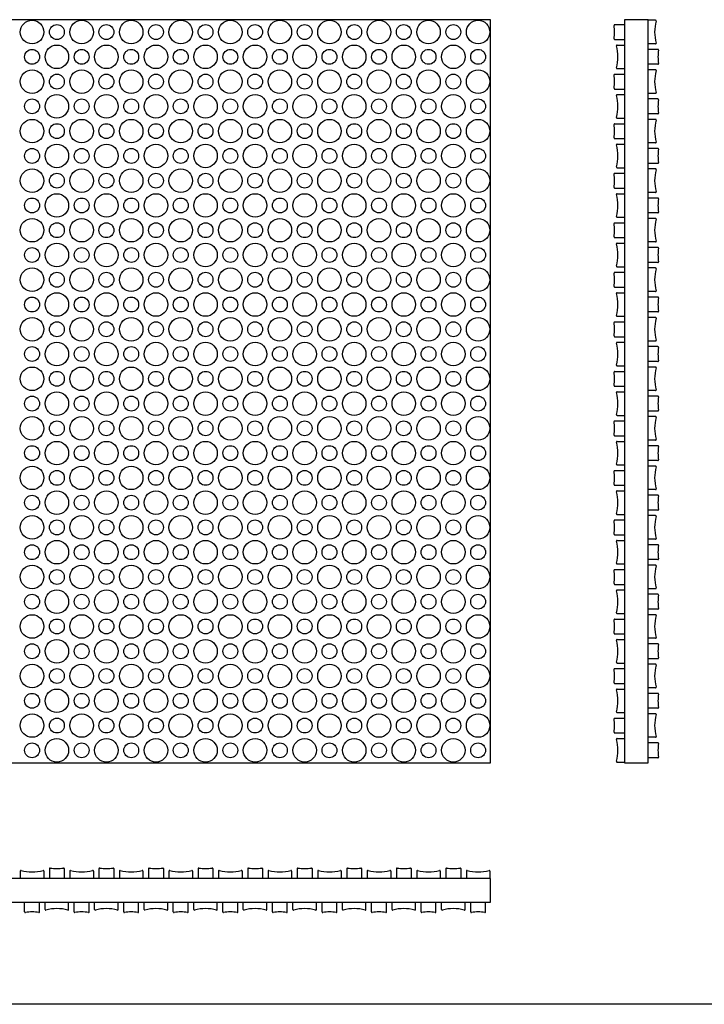
# Model space of a CAD drawing. Extents: x -12458 to -10981, y -31755 to -30935.
# Drawn here: x -11755 to -11479, y -31755 to -31357 of the extents above; entities that cross this region are included whole.
import ezdxf

# ---------------------------------------------------------------- set-up
doc = ezdxf.new("R2010")
doc.units = 0
doc.header["$MEASUREMENT"] = 0
doc.layers.add('緑', color=3, linetype='CONTINUOUS')

msp = doc.modelspace()

# ---------------------------------------------------------------- linework, layer by layer
at = {"layer": '緑'}
for p, q in [((-11565.14, -31357.03), (-12005.14, -31357.03)), ((-11565.14, -31657.03), (-11565.14, -31357.03)), ((-11498.55, -31357.28), (-11501.55, -31357.28)), ((-11515.05, -31359.03), (-11511.05, -31359.03)), ((-11515.05, -31365.03), (-11511.05, -31365.03)), ((-11514.05, -31367.28), (-11511.05, -31367.28)), ((-11498.55, -31366.78), (-11501.55, -31366.78)), ((-11497.55, -31369.03), (-11501.55, -31369.03)), ((-11514.05, -31376.78), (-11511.05, -31376.78)), ((-11497.55, -31375.03), (-11501.55, -31375.03)), ((-11498.55, -31377.28), (-11501.55, -31377.28)), ((-11515.05, -31379.03), (-11511.05, -31379.03)), ((-11515.05, -31385.03), (-11511.05, -31385.03)), ((-11514.05, -31387.28), (-11511.05, -31387.28)), ((-11498.55, -31386.78), (-11501.55, -31386.78)), ((-11497.55, -31389.03), (-11501.55, -31389.03)), ((-11514.05, -31396.78), (-11511.05, -31396.78)), ((-11497.55, -31395.03), (-11501.55, -31395.03)), ((-11498.55, -31397.28), (-11501.55, -31397.28)), ((-11515.05, -31399.03), (-11511.05, -31399.03)), ((-11515.05, -31405.03), (-11511.05, -31405.03)), ((-11514.05, -31407.28), (-11511.05, -31407.28)), ((-11498.55, -31406.78), (-11501.55, -31406.78)), ((-11497.55, -31409.03), (-11501.55, -31409.03)), ((-11514.05, -31416.78), (-11511.05, -31416.78)), ((-11497.55, -31415.03), (-11501.55, -31415.03)), ((-11498.55, -31417.28), (-11501.55, -31417.28)), ((-11515.05, -31419.03), (-11511.05, -31419.03)), ((-11515.05, -31425.03), (-11511.05, -31425.03)), ((-11514.05, -31427.28), (-11511.05, -31427.28)), ((-11498.55, -31426.78), (-11501.55, -31426.78)), ((-11497.55, -31429.03), (-11501.55, -31429.03)), ((-11514.05, -31436.78), (-11511.05, -31436.78)), ((-11497.55, -31435.03), (-11501.55, -31435.03)), ((-11498.55, -31437.28), (-11501.55, -31437.28)), ((-11515.05, -31439.03), (-11511.05, -31439.03)), ((-11515.05, -31445.03), (-11511.05, -31445.03)), ((-11514.05, -31447.28), (-11511.05, -31447.28)), ((-11498.55, -31446.78), (-11501.55, -31446.78)), ((-11497.55, -31449.03), (-11501.55, -31449.03)), ((-11514.05, -31456.78), (-11511.05, -31456.78)), ((-11497.55, -31455.03), (-11501.55, -31455.03)), ((-11498.55, -31457.28), (-11501.55, -31457.28)), ((-11515.05, -31459.03), (-11511.05, -31459.03)), ((-11515.05, -31465.03), (-11511.05, -31465.03)), ((-11514.05, -31467.28), (-11511.05, -31467.28)), ((-11498.55, -31466.78), (-11501.55, -31466.78)), ((-11497.55, -31469.03), (-11501.55, -31469.03)), ((-11514.05, -31476.78), (-11511.05, -31476.78)), ((-11497.55, -31475.03), (-11501.55, -31475.03)), ((-11498.55, -31477.28), (-11501.55, -31477.28)), ((-11515.05, -31479.03), (-11511.05, -31479.03)), ((-11515.05, -31485.03), (-11511.05, -31485.03)), ((-11514.05, -31487.28), (-11511.05, -31487.28)), ((-11498.55, -31486.78), (-11501.55, -31486.78)), ((-11497.55, -31489.03), (-11501.55, -31489.03)), ((-11514.05, -31496.78), (-11511.05, -31496.78)), ((-11497.55, -31495.03), (-11501.55, -31495.03)), ((-11498.55, -31497.28), (-11501.55, -31497.28)), ((-11515.05, -31499.03), (-11511.05, -31499.03)), ((-11515.05, -31505.03), (-11511.05, -31505.03)), ((-11514.05, -31507.28), (-11511.05, -31507.28)), ((-11498.55, -31506.78), (-11501.55, -31506.78)), ((-11497.55, -31509.03), (-11501.55, -31509.03)), ((-11514.05, -31516.78), (-11511.05, -31516.78)), ((-11497.55, -31515.03), (-11501.55, -31515.03)), ((-11498.55, -31517.28), (-11501.55, -31517.28)), ((-11515.05, -31519.03), (-11511.05, -31519.03)), ((-11515.05, -31525.03), (-11511.05, -31525.03)), ((-11514.05, -31527.28), (-11511.05, -31527.28)), ((-11498.55, -31526.78), (-11501.55, -31526.78)), ((-11497.55, -31529.03), (-11501.55, -31529.03)), ((-11514.05, -31536.78), (-11511.05, -31536.78)), ((-11497.55, -31535.03), (-11501.55, -31535.03)), ((-11498.55, -31537.28), (-11501.55, -31537.28)), ((-11515.05, -31539.03), (-11511.05, -31539.03)), ((-11515.05, -31545.03), (-11511.05, -31545.03)), ((-11514.05, -31547.28), (-11511.05, -31547.28)), ((-11498.55, -31546.78), (-11501.55, -31546.78)), ((-11497.55, -31549.03), (-11501.55, -31549.03)), ((-11514.05, -31556.78), (-11511.05, -31556.78)), ((-11497.55, -31555.03), (-11501.55, -31555.03)), ((-11498.55, -31557.28), (-11501.55, -31557.28)), ((-11515.05, -31559.03), (-11511.05, -31559.03)), ((-11515.05, -31565.03), (-11511.05, -31565.03)), ((-11514.05, -31567.28), (-11511.05, -31567.28)), ((-11498.55, -31566.78), (-11501.55, -31566.78)), ((-11497.55, -31569.03), (-11501.55, -31569.03)), ((-11514.05, -31576.78), (-11511.05, -31576.78)), ((-11497.55, -31575.03), (-11501.55, -31575.03)), ((-11515.05, -31579.03), (-11511.05, -31579.03)), ((-11498.55, -31577.28), (-11501.55, -31577.28)), ((-11515.05, -31585.03), (-11511.05, -31585.03)), ((-11514.05, -31587.28), (-11511.05, -31587.28)), ((-11498.55, -31586.78), (-11501.55, -31586.78)), ((-11497.55, -31589.03), (-11501.55, -31589.03)), ((-11514.05, -31596.78), (-11511.05, -31596.78)), ((-11497.55, -31595.03), (-11501.55, -31595.03)), ((-11515.05, -31599.03), (-11511.05, -31599.03)), ((-11498.55, -31597.28), (-11501.55, -31597.28)), ((-11515.05, -31605.03), (-11511.05, -31605.03)), ((-11514.05, -31607.28), (-11511.05, -31607.28)), ((-11498.55, -31606.78), (-11501.55, -31606.78)), ((-11497.55, -31609.03), (-11501.55, -31609.03)), ((-11514.05, -31616.78), (-11511.05, -31616.78)), ((-11497.55, -31615.03), (-11501.55, -31615.03)), ((-11515.05, -31619.03), (-11511.05, -31619.03)), ((-11498.55, -31617.28), (-11501.55, -31617.28)), ((-11515.05, -31625.03), (-11511.05, -31625.03)), ((-11514.05, -31627.28), (-11511.05, -31627.28)), ((-11498.55, -31626.78), (-11501.55, -31626.78)), ((-11497.55, -31629.03), (-11501.55, -31629.03)), ((-11514.05, -31636.78), (-11511.05, -31636.78)), ((-11497.55, -31635.03), (-11501.55, -31635.03)), ((-11515.05, -31639.03), (-11511.05, -31639.03)), ((-11498.55, -31637.28), (-11501.55, -31637.28)), ((-11515.05, -31645.03), (-11511.05, -31645.03)), ((-11514.05, -31647.28), (-11511.05, -31647.28)), ((-11498.55, -31646.78), (-11501.55, -31646.78)), ((-11497.55, -31649.03), (-11501.55, -31649.03)), ((-11497.55, -31655.03), (-11501.55, -31655.03)), ((-12005.14, -31657.03), (-11565.14, -31657.03)), ((-11514.05, -31656.78), (-11511.05, -31656.78)), ((-11743.14, -31699.8), (-11743.14, -31703.8)), ((-11737.14, -31699.8), (-11737.14, -31703.8)), ((-11723.14, -31699.8), (-11723.14, -31703.8)), ((-11717.14, -31699.8), (-11717.14, -31703.8)), ((-11703.14, -31699.8), (-11703.14, -31703.8)), ((-11697.14, -31699.8), (-11697.14, -31703.8)), ((-11683.14, -31699.8), (-11683.14, -31703.8)), ((-11677.14, -31699.8), (-11677.14, -31703.8)), ((-11663.14, -31699.8), (-11663.14, -31703.8)), ((-11657.14, -31699.8), (-11657.14, -31703.8)), ((-11643.14, -31699.8), (-11643.14, -31703.8)), ((-11637.14, -31699.8), (-11637.14, -31703.8)), ((-11623.14, -31699.8), (-11623.14, -31703.8)), ((-11617.14, -31699.8), (-11617.14, -31703.8)), ((-11603.14, -31699.8), (-11603.14, -31703.8)), ((-11597.14, -31699.8), (-11597.14, -31703.8)), ((-11583.14, -31699.8), (-11583.14, -31703.8)), ((-11577.14, -31699.8), (-11577.14, -31703.8)), ((-11754.89, -31700.8), (-11754.89, -31703.8)), ((-11745.39, -31700.8), (-11745.39, -31703.8)), ((-11734.89, -31700.8), (-11734.89, -31703.8)), ((-11725.39, -31700.8), (-11725.39, -31703.8)), ((-11714.89, -31700.8), (-11714.89, -31703.8)), ((-11705.39, -31700.8), (-11705.39, -31703.8)), ((-11694.89, -31700.8), (-11694.89, -31703.8)), ((-11685.39, -31700.8), (-11685.39, -31703.8)), ((-11674.89, -31700.8), (-11674.89, -31703.8)), ((-11665.39, -31700.8), (-11665.39, -31703.8)), ((-11654.89, -31700.8), (-11654.89, -31703.8)), ((-11645.39, -31700.8), (-11645.39, -31703.8)), ((-11634.89, -31700.8), (-11634.89, -31703.8)), ((-11625.39, -31700.8), (-11625.39, -31703.8)), ((-11614.89, -31700.8), (-11614.89, -31703.8)), ((-11605.39, -31700.8), (-11605.39, -31703.8)), ((-11594.89, -31700.8), (-11594.89, -31703.8)), ((-11585.39, -31700.8), (-11585.39, -31703.8)), ((-11574.89, -31700.8), (-11574.89, -31703.8)), ((-11565.39, -31700.8), (-11565.39, -31703.8)), ((-11753.14, -31717.29), (-11753.14, -31713.29)), ((-11747.14, -31717.29), (-11747.14, -31713.29)), ((-11744.89, -31716.29), (-11744.89, -31713.29)), ((-11735.39, -31716.29), (-11735.39, -31713.29)), ((-11733.14, -31717.29), (-11733.14, -31713.29)), ((-11727.14, -31717.29), (-11727.14, -31713.29)), ((-11724.89, -31716.29), (-11724.89, -31713.29)), ((-11715.39, -31716.29), (-11715.39, -31713.29)), ((-11713.14, -31717.29), (-11713.14, -31713.29)), ((-11707.14, -31717.29), (-11707.14, -31713.29)), ((-11704.89, -31716.29), (-11704.89, -31713.29)), ((-11695.39, -31716.29), (-11695.39, -31713.29)), ((-11693.14, -31717.29), (-11693.14, -31713.29)), ((-11687.14, -31717.29), (-11687.14, -31713.29)), ((-11684.89, -31716.29), (-11684.89, -31713.29)), ((-11675.39, -31716.29), (-11675.39, -31713.29)), ((-11673.14, -31717.29), (-11673.14, -31713.29)), ((-11667.14, -31717.29), (-11667.14, -31713.29)), ((-11664.89, -31716.29), (-11664.89, -31713.29)), ((-11655.39, -31716.29), (-11655.39, -31713.29)), ((-11653.14, -31717.29), (-11653.14, -31713.29)), ((-11647.14, -31717.29), (-11647.14, -31713.29)), ((-11644.89, -31716.29), (-11644.89, -31713.29)), ((-11635.39, -31716.29), (-11635.39, -31713.29)), ((-11633.14, -31717.29), (-11633.14, -31713.29)), ((-11627.14, -31717.29), (-11627.14, -31713.29)), ((-11624.89, -31716.29), (-11624.89, -31713.29)), ((-11615.39, -31716.29), (-11615.39, -31713.29)), ((-11613.14, -31717.29), (-11613.14, -31713.29)), ((-11607.14, -31717.29), (-11607.14, -31713.29)), ((-11604.89, -31716.29), (-11604.89, -31713.29)), ((-11595.39, -31716.29), (-11595.39, -31713.29)), ((-11593.14, -31717.29), (-11593.14, -31713.29)), ((-11587.14, -31717.29), (-11587.14, -31713.29)), ((-11584.89, -31716.29), (-11584.89, -31713.29)), ((-11575.39, -31716.29), (-11575.39, -31713.29)), ((-11573.14, -31717.29), (-11573.14, -31713.29)), ((-11567.14, -31717.29), (-11567.14, -31713.29)), ((-11472.71, -31754.58), (-12457.81, -31754.58))]:
    msp.add_line(p, q, dxfattribs=at)
at = {"layer": '緑', "flags": 128}
for points in [[(-11511.05, -31357.03), (-11511.05, -31657.03), (-11501.55, -31657.03), (-11501.55, -31357.03), (-11511.05, -31357.03)], [(-11565.14, -31703.8), (-12005.14, -31703.8), (-12005.14, -31713.29), (-11565.14, -31713.29), (-11565.14, -31703.8)]]:
    msp.add_lwpolyline(points, dxfattribs=at)
at = {"layer": '緑'}
for centre, radius in [((-11750.14, -31362.03), 4.75), ((-11730.14, -31362.03), 4.75), ((-11710.14, -31362.03), 4.75), ((-11690.14, -31362.03), 4.75), ((-11670.14, -31362.03), 4.75), ((-11650.14, -31362.03), 4.75), ((-11630.14, -31362.03), 4.75), ((-11610.14, -31362.03), 4.75), ((-11590.14, -31362.03), 4.75), ((-11570.14, -31362.03), 4.75), ((-11740.14, -31362.03), 3), ((-11720.14, -31362.03), 3), ((-11700.14, -31362.03), 3), ((-11680.14, -31362.03), 3), ((-11660.14, -31362.03), 3), ((-11640.14, -31362.03), 3), ((-11620.14, -31362.03), 3), ((-11600.14, -31362.03), 3), ((-11580.14, -31362.03), 3), ((-11750.14, -31372.03), 3), ((-11740.14, -31372.03), 4.75), ((-11730.14, -31372.03), 3), ((-11720.14, -31372.03), 4.75), ((-11710.14, -31372.03), 3), ((-11700.14, -31372.03), 4.75), ((-11690.14, -31372.03), 3), ((-11680.14, -31372.03), 4.75), ((-11670.14, -31372.03), 3), ((-11660.14, -31372.03), 4.75), ((-11650.14, -31372.03), 3), ((-11640.14, -31372.03), 4.75), ((-11630.14, -31372.03), 3), ((-11620.14, -31372.03), 4.75), ((-11610.14, -31372.03), 3), ((-11600.14, -31372.03), 4.75), ((-11590.14, -31372.03), 3), ((-11580.14, -31372.03), 4.75), ((-11570.14, -31372.03), 3), ((-11750.14, -31382.03), 4.75), ((-11730.14, -31382.03), 4.75), ((-11710.14, -31382.03), 4.75), ((-11690.14, -31382.03), 4.75), ((-11670.14, -31382.03), 4.75), ((-11650.14, -31382.03), 4.75), ((-11630.14, -31382.03), 4.75), ((-11610.14, -31382.03), 4.75), ((-11590.14, -31382.03), 4.75), ((-11570.14, -31382.03), 4.75), ((-11740.14, -31382.03), 3), ((-11720.14, -31382.03), 3), ((-11700.14, -31382.03), 3), ((-11680.14, -31382.03), 3), ((-11660.14, -31382.03), 3), ((-11640.14, -31382.03), 3), ((-11620.14, -31382.03), 3), ((-11600.14, -31382.03), 3), ((-11580.14, -31382.03), 3), ((-11750.14, -31392.03), 3), ((-11740.14, -31392.03), 4.75), ((-11730.14, -31392.03), 3), ((-11720.14, -31392.03), 4.75), ((-11710.14, -31392.03), 3), ((-11700.14, -31392.03), 4.75), ((-11690.14, -31392.03), 3), ((-11680.14, -31392.03), 4.75), ((-11670.14, -31392.03), 3), ((-11660.14, -31392.03), 4.75), ((-11650.14, -31392.03), 3), ((-11640.14, -31392.03), 4.75), ((-11630.14, -31392.03), 3), ((-11620.14, -31392.03), 4.75), ((-11610.14, -31392.03), 3), ((-11600.14, -31392.03), 4.75), ((-11590.14, -31392.03), 3), ((-11580.14, -31392.03), 4.75), ((-11570.14, -31392.03), 3), ((-11750.14, -31402.03), 4.75), ((-11730.14, -31402.03), 4.75), ((-11710.14, -31402.03), 4.75), ((-11690.14, -31402.03), 4.75), ((-11670.14, -31402.03), 4.75), ((-11650.14, -31402.03), 4.75), ((-11630.14, -31402.03), 4.75), ((-11610.14, -31402.03), 4.75), ((-11590.14, -31402.03), 4.75), ((-11570.14, -31402.03), 4.75), ((-11740.14, -31402.03), 3), ((-11720.14, -31402.03), 3), ((-11700.14, -31402.03), 3), ((-11680.14, -31402.03), 3), ((-11660.14, -31402.03), 3), ((-11640.14, -31402.03), 3), ((-11620.14, -31402.03), 3), ((-11600.14, -31402.03), 3), ((-11580.14, -31402.03), 3), ((-11750.14, -31412.03), 3), ((-11740.14, -31412.03), 4.75), ((-11730.14, -31412.03), 3), ((-11720.14, -31412.03), 4.75), ((-11710.14, -31412.03), 3), ((-11700.14, -31412.03), 4.75), ((-11690.14, -31412.03), 3), ((-11680.14, -31412.03), 4.75), ((-11670.14, -31412.03), 3), ((-11660.14, -31412.03), 4.75), ((-11650.14, -31412.03), 3), ((-11640.14, -31412.03), 4.75), ((-11630.14, -31412.03), 3), ((-11620.14, -31412.03), 4.75), ((-11610.14, -31412.03), 3), ((-11600.14, -31412.03), 4.75), ((-11590.14, -31412.03), 3), ((-11580.14, -31412.03), 4.75), ((-11570.14, -31412.03), 3), ((-11750.14, -31422.03), 4.75), ((-11730.14, -31422.03), 4.75), ((-11710.14, -31422.03), 4.75), ((-11690.14, -31422.03), 4.75), ((-11670.14, -31422.03), 4.75), ((-11650.14, -31422.03), 4.75), ((-11630.14, -31422.03), 4.75), ((-11610.14, -31422.03), 4.75), ((-11590.14, -31422.03), 4.75), ((-11570.14, -31422.03), 4.75), ((-11740.14, -31422.03), 3), ((-11720.14, -31422.03), 3), ((-11700.14, -31422.03), 3), ((-11680.14, -31422.03), 3), ((-11660.14, -31422.03), 3), ((-11640.14, -31422.03), 3), ((-11620.14, -31422.03), 3), ((-11600.14, -31422.03), 3), ((-11580.14, -31422.03), 3), ((-11750.14, -31432.03), 3), ((-11740.14, -31432.03), 4.75), ((-11730.14, -31432.03), 3), ((-11720.14, -31432.03), 4.75), ((-11710.14, -31432.03), 3), ((-11700.14, -31432.03), 4.75), ((-11690.14, -31432.03), 3), ((-11680.14, -31432.03), 4.75), ((-11670.14, -31432.03), 3), ((-11660.14, -31432.03), 4.75), ((-11650.14, -31432.03), 3), ((-11640.14, -31432.03), 4.75), ((-11630.14, -31432.03), 3), ((-11620.14, -31432.03), 4.75), ((-11610.14, -31432.03), 3), ((-11600.14, -31432.03), 4.75), ((-11590.14, -31432.03), 3), ((-11580.14, -31432.03), 4.75), ((-11570.14, -31432.03), 3), ((-11750.14, -31442.03), 4.75), ((-11730.14, -31442.03), 4.75), ((-11710.14, -31442.03), 4.75), ((-11690.14, -31442.03), 4.75), ((-11670.14, -31442.03), 4.75), ((-11650.14, -31442.03), 4.75), ((-11630.14, -31442.03), 4.75), ((-11610.14, -31442.03), 4.75), ((-11590.14, -31442.03), 4.75), ((-11570.14, -31442.03), 4.75), ((-11740.14, -31442.03), 3), ((-11720.14, -31442.03), 3), ((-11700.14, -31442.03), 3), ((-11680.14, -31442.03), 3), ((-11660.14, -31442.03), 3), ((-11640.14, -31442.03), 3), ((-11620.14, -31442.03), 3), ((-11600.14, -31442.03), 3), ((-11580.14, -31442.03), 3), ((-11750.14, -31452.03), 3), ((-11740.14, -31452.03), 4.75), ((-11730.14, -31452.03), 3), ((-11720.14, -31452.03), 4.75), ((-11710.14, -31452.03), 3), ((-11700.14, -31452.03), 4.75), ((-11690.14, -31452.03), 3), ((-11680.14, -31452.03), 4.75), ((-11670.14, -31452.03), 3), ((-11660.14, -31452.03), 4.75), ((-11650.14, -31452.03), 3), ((-11640.14, -31452.03), 4.75), ((-11630.14, -31452.03), 3), ((-11620.14, -31452.03), 4.75), ((-11610.14, -31452.03), 3), ((-11600.14, -31452.03), 4.75), ((-11590.14, -31452.03), 3), ((-11580.14, -31452.03), 4.75), ((-11570.14, -31452.03), 3), ((-11750.14, -31462.03), 4.75), ((-11730.14, -31462.03), 4.75), ((-11710.14, -31462.03), 4.75), ((-11690.14, -31462.03), 4.75), ((-11670.14, -31462.03), 4.75), ((-11650.14, -31462.03), 4.75), ((-11630.14, -31462.03), 4.75), ((-11610.14, -31462.03), 4.75), ((-11590.14, -31462.03), 4.75), ((-11570.14, -31462.03), 4.75), ((-11740.14, -31462.03), 3), ((-11720.14, -31462.03), 3), ((-11700.14, -31462.03), 3), ((-11680.14, -31462.03), 3), ((-11660.14, -31462.03), 3), ((-11640.14, -31462.03), 3), ((-11620.14, -31462.03), 3), ((-11600.14, -31462.03), 3), ((-11580.14, -31462.03), 3), ((-11750.14, -31472.03), 3), ((-11740.14, -31472.03), 4.75), ((-11730.14, -31472.03), 3), ((-11720.14, -31472.03), 4.75), ((-11710.14, -31472.03), 3), ((-11700.14, -31472.03), 4.75), ((-11690.14, -31472.03), 3), ((-11680.14, -31472.03), 4.75), ((-11670.14, -31472.03), 3), ((-11660.14, -31472.03), 4.75), ((-11650.14, -31472.03), 3), ((-11640.14, -31472.03), 4.75), ((-11630.14, -31472.03), 3), ((-11620.14, -31472.03), 4.75), ((-11610.14, -31472.03), 3), ((-11600.14, -31472.03), 4.75), ((-11590.14, -31472.03), 3), ((-11580.14, -31472.03), 4.75), ((-11570.14, -31472.03), 3), ((-11750.14, -31482.03), 4.75), ((-11730.14, -31482.03), 4.75), ((-11710.14, -31482.03), 4.75), ((-11690.14, -31482.03), 4.75), ((-11670.14, -31482.03), 4.75), ((-11650.14, -31482.03), 4.75), ((-11630.14, -31482.03), 4.75), ((-11610.14, -31482.03), 4.75), ((-11590.14, -31482.03), 4.75), ((-11570.14, -31482.03), 4.75), ((-11740.14, -31482.03), 3), ((-11720.14, -31482.03), 3), ((-11700.14, -31482.03), 3), ((-11680.14, -31482.03), 3), ((-11660.14, -31482.03), 3), ((-11640.14, -31482.03), 3), ((-11620.14, -31482.03), 3), ((-11600.14, -31482.03), 3), ((-11580.14, -31482.03), 3), ((-11750.14, -31492.03), 3), ((-11740.14, -31492.03), 4.75), ((-11730.14, -31492.03), 3), ((-11720.14, -31492.03), 4.75), ((-11710.14, -31492.03), 3), ((-11700.14, -31492.03), 4.75), ((-11690.14, -31492.03), 3), ((-11680.14, -31492.03), 4.75), ((-11670.14, -31492.03), 3), ((-11660.14, -31492.03), 4.75), ((-11650.14, -31492.03), 3), ((-11640.14, -31492.03), 4.75), ((-11630.14, -31492.03), 3), ((-11620.14, -31492.03), 4.75), ((-11610.14, -31492.03), 3), ((-11600.14, -31492.03), 4.75), ((-11590.14, -31492.03), 3), ((-11580.14, -31492.03), 4.75), ((-11570.14, -31492.03), 3), ((-11750.14, -31502.03), 4.75), ((-11730.14, -31502.03), 4.75), ((-11710.14, -31502.03), 4.75), ((-11690.14, -31502.03), 4.75), ((-11670.14, -31502.03), 4.75), ((-11650.14, -31502.03), 4.75), ((-11630.14, -31502.03), 4.75), ((-11610.14, -31502.03), 4.75), ((-11590.14, -31502.03), 4.75), ((-11570.14, -31502.03), 4.75), ((-11740.14, -31502.03), 3), ((-11720.14, -31502.03), 3), ((-11700.14, -31502.03), 3), ((-11680.14, -31502.03), 3), ((-11660.14, -31502.03), 3), ((-11640.14, -31502.03), 3), ((-11620.14, -31502.03), 3), ((-11600.14, -31502.03), 3), ((-11580.14, -31502.03), 3), ((-11750.14, -31512.03), 3), ((-11740.14, -31512.03), 4.75), ((-11730.14, -31512.03), 3), ((-11720.14, -31512.03), 4.75), ((-11710.14, -31512.03), 3), ((-11700.14, -31512.03), 4.75), ((-11690.14, -31512.03), 3), ((-11680.14, -31512.03), 4.75), ((-11670.14, -31512.03), 3), ((-11660.14, -31512.03), 4.75), ((-11650.14, -31512.03), 3), ((-11640.14, -31512.03), 4.75), ((-11630.14, -31512.03), 3), ((-11620.14, -31512.03), 4.75), ((-11610.14, -31512.03), 3), ((-11600.14, -31512.03), 4.75), ((-11590.14, -31512.03), 3), ((-11580.14, -31512.03), 4.75), ((-11570.14, -31512.03), 3), ((-11750.14, -31522.03), 4.75), ((-11730.14, -31522.03), 4.75), ((-11710.14, -31522.03), 4.75), ((-11690.14, -31522.03), 4.75), ((-11670.14, -31522.03), 4.75), ((-11650.14, -31522.03), 4.75), ((-11630.14, -31522.03), 4.75), ((-11610.14, -31522.03), 4.75), ((-11590.14, -31522.03), 4.75), ((-11570.14, -31522.03), 4.75), ((-11740.14, -31522.03), 3), ((-11720.14, -31522.03), 3), ((-11700.14, -31522.03), 3), ((-11680.14, -31522.03), 3), ((-11660.14, -31522.03), 3), ((-11640.14, -31522.03), 3), ((-11620.14, -31522.03), 3), ((-11600.14, -31522.03), 3), ((-11580.14, -31522.03), 3), ((-11750.14, -31532.03), 3), ((-11740.14, -31532.03), 4.75), ((-11730.14, -31532.03), 3), ((-11720.14, -31532.03), 4.75), ((-11710.14, -31532.03), 3), ((-11700.14, -31532.03), 4.75), ((-11690.14, -31532.03), 3), ((-11680.14, -31532.03), 4.75), ((-11670.14, -31532.03), 3), ((-11660.14, -31532.03), 4.75), ((-11650.14, -31532.03), 3), ((-11640.14, -31532.03), 4.75), ((-11630.14, -31532.03), 3), ((-11620.14, -31532.03), 4.75), ((-11610.14, -31532.03), 3), ((-11600.14, -31532.03), 4.75), ((-11590.14, -31532.03), 3), ((-11580.14, -31532.03), 4.75), ((-11570.14, -31532.03), 3), ((-11750.14, -31542.03), 4.75), ((-11730.14, -31542.03), 4.75), ((-11710.14, -31542.03), 4.75), ((-11690.14, -31542.03), 4.75), ((-11670.14, -31542.03), 4.75), ((-11650.14, -31542.03), 4.75), ((-11630.14, -31542.03), 4.75), ((-11610.14, -31542.03), 4.75), ((-11590.14, -31542.03), 4.75), ((-11570.14, -31542.03), 4.75), ((-11740.14, -31542.03), 3), ((-11720.14, -31542.03), 3), ((-11700.14, -31542.03), 3), ((-11680.14, -31542.03), 3), ((-11660.14, -31542.03), 3), ((-11640.14, -31542.03), 3), ((-11620.14, -31542.03), 3), ((-11600.14, -31542.03), 3), ((-11580.14, -31542.03), 3), ((-11750.14, -31552.03), 3), ((-11740.14, -31552.03), 4.75), ((-11730.14, -31552.03), 3), ((-11720.14, -31552.03), 4.75), ((-11710.14, -31552.03), 3), ((-11700.14, -31552.03), 4.75), ((-11690.14, -31552.03), 3), ((-11680.14, -31552.03), 4.75), ((-11670.14, -31552.03), 3), ((-11660.14, -31552.03), 4.75), ((-11650.14, -31552.03), 3), ((-11640.14, -31552.03), 4.75), ((-11630.14, -31552.03), 3), ((-11620.14, -31552.03), 4.75), ((-11610.14, -31552.03), 3), ((-11600.14, -31552.03), 4.75), ((-11590.14, -31552.03), 3), ((-11580.14, -31552.03), 4.75), ((-11570.14, -31552.03), 3), ((-11750.14, -31562.03), 4.75), ((-11730.14, -31562.03), 4.75), ((-11710.14, -31562.03), 4.75), ((-11690.14, -31562.03), 4.75), ((-11670.14, -31562.03), 4.75), ((-11650.14, -31562.03), 4.75), ((-11630.14, -31562.03), 4.75), ((-11610.14, -31562.03), 4.75), ((-11590.14, -31562.03), 4.75), ((-11570.14, -31562.03), 4.75), ((-11740.14, -31562.03), 3), ((-11720.14, -31562.03), 3), ((-11700.14, -31562.03), 3), ((-11680.14, -31562.03), 3), ((-11660.14, -31562.03), 3), ((-11640.14, -31562.03), 3), ((-11620.14, -31562.03), 3), ((-11600.14, -31562.03), 3), ((-11580.14, -31562.03), 3), ((-11750.14, -31572.03), 3), ((-11740.14, -31572.03), 4.75), ((-11730.14, -31572.03), 3), ((-11720.14, -31572.03), 4.75), ((-11710.14, -31572.03), 3), ((-11700.14, -31572.03), 4.75), ((-11690.14, -31572.03), 3), ((-11680.14, -31572.03), 4.75), ((-11670.14, -31572.03), 3), ((-11660.14, -31572.03), 4.75), ((-11650.14, -31572.03), 3), ((-11640.14, -31572.03), 4.75), ((-11630.14, -31572.03), 3), ((-11620.14, -31572.03), 4.75), ((-11610.14, -31572.03), 3), ((-11600.14, -31572.03), 4.75), ((-11590.14, -31572.03), 3), ((-11580.14, -31572.03), 4.75), ((-11570.14, -31572.03), 3), ((-11750.14, -31582.03), 4.75), ((-11740.14, -31582.03), 3), ((-11730.14, -31582.03), 4.75), ((-11720.14, -31582.03), 3), ((-11710.14, -31582.03), 4.75), ((-11700.14, -31582.03), 3), ((-11690.14, -31582.03), 4.75), ((-11680.14, -31582.03), 3), ((-11670.14, -31582.03), 4.75), ((-11660.14, -31582.03), 3), ((-11650.14, -31582.03), 4.75), ((-11640.14, -31582.03), 3), ((-11630.14, -31582.03), 4.75), ((-11620.14, -31582.03), 3), ((-11610.14, -31582.03), 4.75), ((-11600.14, -31582.03), 3), ((-11590.14, -31582.03), 4.75), ((-11580.14, -31582.03), 3), ((-11570.14, -31582.03), 4.75), ((-11750.14, -31592.03), 3), ((-11740.14, -31592.03), 4.75), ((-11730.14, -31592.03), 3), ((-11720.14, -31592.03), 4.75), ((-11710.14, -31592.03), 3), ((-11700.14, -31592.03), 4.75), ((-11690.14, -31592.03), 3), ((-11680.14, -31592.03), 4.75), ((-11670.14, -31592.03), 3), ((-11660.14, -31592.03), 4.75), ((-11650.14, -31592.03), 3), ((-11640.14, -31592.03), 4.75), ((-11630.14, -31592.03), 3), ((-11620.14, -31592.03), 4.75), ((-11610.14, -31592.03), 3), ((-11600.14, -31592.03), 4.75), ((-11590.14, -31592.03), 3), ((-11580.14, -31592.03), 4.75), ((-11570.14, -31592.03), 3), ((-11750.14, -31602.03), 4.75), ((-11740.14, -31602.03), 3), ((-11730.14, -31602.03), 4.75), ((-11720.14, -31602.03), 3), ((-11710.14, -31602.03), 4.75), ((-11700.14, -31602.03), 3), ((-11690.14, -31602.03), 4.75), ((-11680.14, -31602.03), 3), ((-11670.14, -31602.03), 4.75), ((-11660.14, -31602.03), 3), ((-11650.14, -31602.03), 4.75), ((-11640.14, -31602.03), 3), ((-11630.14, -31602.03), 4.75), ((-11620.14, -31602.03), 3), ((-11610.14, -31602.03), 4.75), ((-11600.14, -31602.03), 3), ((-11590.14, -31602.03), 4.75), ((-11580.14, -31602.03), 3), ((-11570.14, -31602.03), 4.75), ((-11740.14, -31612.03), 4.75), ((-11720.14, -31612.03), 4.75), ((-11700.14, -31612.03), 4.75), ((-11680.14, -31612.03), 4.75), ((-11660.14, -31612.03), 4.75), ((-11640.14, -31612.03), 4.75), ((-11620.14, -31612.03), 4.75), ((-11600.14, -31612.03), 4.75), ((-11580.14, -31612.03), 4.75), ((-11750.14, -31612.03), 3), ((-11730.14, -31612.03), 3), ((-11710.14, -31612.03), 3), ((-11690.14, -31612.03), 3), ((-11670.14, -31612.03), 3), ((-11650.14, -31612.03), 3), ((-11630.14, -31612.03), 3), ((-11610.14, -31612.03), 3), ((-11590.14, -31612.03), 3), ((-11570.14, -31612.03), 3), ((-11750.14, -31622.03), 4.75), ((-11740.14, -31622.03), 3), ((-11730.14, -31622.03), 4.75), ((-11720.14, -31622.03), 3), ((-11710.14, -31622.03), 4.75), ((-11700.14, -31622.03), 3), ((-11690.14, -31622.03), 4.75), ((-11680.14, -31622.03), 3), ((-11670.14, -31622.03), 4.75), ((-11660.14, -31622.03), 3), ((-11650.14, -31622.03), 4.75), ((-11640.14, -31622.03), 3), ((-11630.14, -31622.03), 4.75), ((-11620.14, -31622.03), 3), ((-11610.14, -31622.03), 4.75), ((-11600.14, -31622.03), 3), ((-11590.14, -31622.03), 4.75), ((-11580.14, -31622.03), 3), ((-11570.14, -31622.03), 4.75), ((-11740.14, -31632.03), 4.75), ((-11720.14, -31632.03), 4.75), ((-11700.14, -31632.03), 4.75), ((-11680.14, -31632.03), 4.75), ((-11660.14, -31632.03), 4.75), ((-11640.14, -31632.03), 4.75), ((-11620.14, -31632.03), 4.75), ((-11600.14, -31632.03), 4.75), ((-11580.14, -31632.03), 4.75), ((-11750.14, -31632.03), 3), ((-11730.14, -31632.03), 3), ((-11710.14, -31632.03), 3), ((-11690.14, -31632.03), 3), ((-11670.14, -31632.03), 3), ((-11650.14, -31632.03), 3), ((-11630.14, -31632.03), 3), ((-11610.14, -31632.03), 3), ((-11590.14, -31632.03), 3), ((-11570.14, -31632.03), 3), ((-11750.14, -31642.03), 4.75), ((-11740.14, -31642.03), 3), ((-11730.14, -31642.03), 4.75), ((-11720.14, -31642.03), 3), ((-11710.14, -31642.03), 4.75), ((-11700.14, -31642.03), 3), ((-11690.14, -31642.03), 4.75), ((-11680.14, -31642.03), 3), ((-11670.14, -31642.03), 4.75), ((-11660.14, -31642.03), 3), ((-11650.14, -31642.03), 4.75), ((-11640.14, -31642.03), 3), ((-11630.14, -31642.03), 4.75), ((-11620.14, -31642.03), 3), ((-11610.14, -31642.03), 4.75), ((-11600.14, -31642.03), 3), ((-11590.14, -31642.03), 4.75), ((-11580.14, -31642.03), 3), ((-11570.14, -31642.03), 4.75), ((-11740.14, -31652.03), 4.75), ((-11720.14, -31652.03), 4.75), ((-11700.14, -31652.03), 4.75), ((-11680.14, -31652.03), 4.75), ((-11660.14, -31652.03), 4.75), ((-11640.14, -31652.03), 4.75), ((-11620.14, -31652.03), 4.75), ((-11600.14, -31652.03), 4.75), ((-11580.14, -31652.03), 4.75), ((-11750.14, -31652.03), 3), ((-11730.14, -31652.03), 3), ((-11710.14, -31652.03), 3), ((-11690.14, -31652.03), 3), ((-11670.14, -31652.03), 3), ((-11650.14, -31652.03), 3), ((-11630.14, -31652.03), 3), ((-11610.14, -31652.03), 3), ((-11590.14, -31652.03), 3), ((-11570.14, -31652.03), 3)]:
    msp.add_circle(centre, radius, dxfattribs=at)
for centre, radius, start, end in [((-11481.98, -31362.03), 16.92, 164.8107, 195.1893), ((-11498.55, -31357.53), 0.25, 344.8107, 90), ((-11515.05, -31359.28), 0.25, 90, 190.3889), ((-11530.05, -31362.03), 15, 349.6111, 10.3889), ((-11515.05, -31364.78), 0.25, 169.6111, 270), ((-11498.55, -31366.53), 0.25, 270, 15.1893), ((-11514.05, -31367.53), 0.25, 90, 195.1893), ((-11530.62, -31372.03), 16.92, 344.8107, 15.1893), ((-11497.55, -31369.28), 0.25, 349.6111, 90), ((-11482.55, -31372.03), 15, 169.6111, 190.3889), ((-11514.05, -31376.53), 0.25, 164.8107, 270), ((-11481.98, -31382.03), 16.92, 164.8107, 195.1893), ((-11498.55, -31377.53), 0.25, 344.8107, 90), ((-11497.55, -31374.78), 0.25, 270, 10.3889), ((-11515.05, -31379.28), 0.25, 90, 190.3889), ((-11530.05, -31382.03), 15, 349.6111, 10.3889), ((-11515.05, -31384.78), 0.25, 169.6111, 270), ((-11514.05, -31387.53), 0.25, 90, 195.1893), ((-11530.62, -31392.03), 16.92, 344.8107, 15.1893), ((-11498.55, -31386.53), 0.25, 270, 15.1893), ((-11497.55, -31389.28), 0.25, 349.6111, 90), ((-11482.55, -31392.03), 15, 169.6111, 190.3889), ((-11514.05, -31396.53), 0.25, 164.8107, 270), ((-11481.98, -31402.03), 16.92, 164.8107, 195.1893), ((-11498.55, -31397.53), 0.25, 344.8107, 90), ((-11497.55, -31394.78), 0.25, 270, 10.3889), ((-11515.05, -31399.28), 0.25, 90, 190.3889), ((-11530.05, -31402.03), 15, 349.6111, 10.3889), ((-11515.05, -31404.78), 0.25, 169.6111, 270), ((-11514.05, -31407.53), 0.25, 90, 195.1893), ((-11530.62, -31412.03), 16.92, 344.8107, 15.1893), ((-11498.55, -31406.53), 0.25, 270, 15.1893), ((-11497.55, -31409.28), 0.25, 349.6111, 90), ((-11482.55, -31412.03), 15, 169.6111, 190.3889), ((-11514.05, -31416.53), 0.25, 164.8107, 270), ((-11481.98, -31422.03), 16.92, 164.8107, 195.1893), ((-11498.55, -31417.53), 0.25, 344.8107, 90), ((-11497.55, -31414.78), 0.25, 270, 10.3889), ((-11515.05, -31419.28), 0.25, 90, 190.3889), ((-11530.05, -31422.03), 15, 349.6111, 10.3889), ((-11515.05, -31424.78), 0.25, 169.6111, 270), ((-11514.05, -31427.53), 0.25, 90, 195.1893), ((-11530.62, -31432.03), 16.92, 344.8107, 15.1893), ((-11498.55, -31426.53), 0.25, 270, 15.1893), ((-11497.55, -31429.28), 0.25, 349.6111, 90), ((-11482.55, -31432.03), 15, 169.6111, 190.3889), ((-11514.05, -31436.53), 0.25, 164.8107, 270), ((-11481.98, -31442.03), 16.92, 164.8107, 195.1893), ((-11498.55, -31437.53), 0.25, 344.8107, 90), ((-11497.55, -31434.78), 0.25, 270, 10.3889), ((-11515.05, -31439.28), 0.25, 90, 190.3889), ((-11530.05, -31442.03), 15, 349.6111, 10.3889), ((-11515.05, -31444.78), 0.25, 169.6111, 270), ((-11514.05, -31447.53), 0.25, 90, 195.1893), ((-11530.62, -31452.03), 16.92, 344.8107, 15.1893), ((-11498.55, -31446.53), 0.25, 270, 15.1893), ((-11497.55, -31449.28), 0.25, 349.6111, 90), ((-11482.55, -31452.03), 15, 169.6111, 190.3889), ((-11514.05, -31456.53), 0.25, 164.8107, 270), ((-11481.98, -31462.03), 16.92, 164.8107, 195.1893), ((-11498.55, -31457.53), 0.25, 344.8107, 90), ((-11497.55, -31454.78), 0.25, 270, 10.3889), ((-11515.05, -31459.28), 0.25, 90, 190.3889), ((-11530.05, -31462.03), 15, 349.6111, 10.3889), ((-11515.05, -31464.78), 0.25, 169.6111, 270), ((-11514.05, -31467.53), 0.25, 90, 195.1893), ((-11530.62, -31472.03), 16.92, 344.8107, 15.1893), ((-11498.55, -31466.53), 0.25, 270, 15.1893), ((-11497.55, -31469.28), 0.25, 349.6111, 90), ((-11482.55, -31472.03), 15, 169.6111, 190.3889), ((-11514.05, -31476.53), 0.25, 164.8107, 270), ((-11481.98, -31482.03), 16.92, 164.8107, 195.1893), ((-11498.55, -31477.53), 0.25, 344.8107, 90), ((-11497.55, -31474.78), 0.25, 270, 10.3889), ((-11515.05, -31479.28), 0.25, 90, 190.3889), ((-11530.05, -31482.03), 15, 349.6111, 10.3889), ((-11515.05, -31484.78), 0.25, 169.6111, 270), ((-11514.05, -31487.53), 0.25, 90, 195.1893), ((-11530.62, -31492.03), 16.92, 344.8107, 15.1893), ((-11498.55, -31486.53), 0.25, 270, 15.1893), ((-11497.55, -31489.28), 0.25, 349.6111, 90), ((-11482.55, -31492.03), 15, 169.6111, 190.3889), ((-11514.05, -31496.53), 0.25, 164.8107, 270), ((-11481.98, -31502.03), 16.92, 164.8107, 195.1893), ((-11498.55, -31497.53), 0.25, 344.8107, 90), ((-11497.55, -31494.78), 0.25, 270, 10.3889), ((-11515.05, -31499.28), 0.25, 90, 190.3889), ((-11530.05, -31502.03), 15, 349.6111, 10.3889), ((-11515.05, -31504.78), 0.25, 169.6111, 270), ((-11514.05, -31507.53), 0.25, 90, 195.1893), ((-11530.62, -31512.03), 16.92, 344.8107, 15.1893), ((-11498.55, -31506.53), 0.25, 270, 15.1893), ((-11497.55, -31509.28), 0.25, 349.6111, 90), ((-11482.55, -31512.03), 15, 169.6111, 190.3889), ((-11514.05, -31516.53), 0.25, 164.8107, 270), ((-11498.55, -31517.53), 0.25, 344.8107, 90), ((-11497.55, -31514.78), 0.25, 270, 10.3889), ((-11515.05, -31519.28), 0.25, 90, 190.3889), ((-11530.05, -31522.03), 15, 349.6111, 10.3889), ((-11481.98, -31522.03), 16.92, 164.8107, 195.1893), ((-11515.05, -31524.78), 0.25, 169.6111, 270), ((-11514.05, -31527.53), 0.25, 90, 195.1893), ((-11530.62, -31532.03), 16.92, 344.8107, 15.1893), ((-11498.55, -31526.53), 0.25, 270, 15.1893), ((-11497.55, -31529.28), 0.25, 349.6111, 90), ((-11482.55, -31532.03), 15, 169.6111, 190.3889), ((-11514.05, -31536.53), 0.25, 164.8107, 270), ((-11498.55, -31537.53), 0.25, 344.8107, 90), ((-11497.55, -31534.78), 0.25, 270, 10.3889), ((-11515.05, -31539.28), 0.25, 90, 190.3889), ((-11530.05, -31542.03), 15, 349.6111, 10.3889), ((-11481.98, -31542.03), 16.92, 164.8107, 195.1893), ((-11515.05, -31544.78), 0.25, 169.6111, 270), ((-11514.05, -31547.53), 0.25, 90, 195.1893), ((-11530.62, -31552.03), 16.92, 344.8107, 15.1893), ((-11498.55, -31546.53), 0.25, 270, 15.1893), ((-11497.55, -31549.28), 0.25, 349.6111, 90), ((-11482.55, -31552.03), 15, 169.6111, 190.3889), ((-11514.05, -31556.53), 0.25, 164.8107, 270), ((-11498.55, -31557.53), 0.25, 344.8107, 90), ((-11497.55, -31554.78), 0.25, 270, 10.3889), ((-11515.05, -31559.28), 0.25, 90, 190.3889), ((-11530.05, -31562.03), 15, 349.6111, 10.3889), ((-11481.98, -31562.03), 16.92, 164.8107, 195.1893), ((-11515.05, -31564.78), 0.25, 169.6111, 270), ((-11514.05, -31567.53), 0.25, 90, 195.1893), ((-11530.62, -31572.03), 16.92, 344.8107, 15.1893), ((-11498.55, -31566.53), 0.25, 270, 15.1893), ((-11497.55, -31569.28), 0.25, 349.6111, 90), ((-11482.55, -31572.03), 15, 169.6111, 190.3889), ((-11514.05, -31576.53), 0.25, 164.8107, 270), ((-11497.55, -31574.78), 0.25, 270, 10.3889), ((-11515.05, -31579.28), 0.25, 90, 190.3889), ((-11530.05, -31582.03), 15, 349.6111, 10.3889), ((-11481.98, -31582.03), 16.92, 164.8107, 195.1893), ((-11498.55, -31577.53), 0.25, 344.8107, 90), ((-11515.05, -31584.78), 0.25, 169.6111, 270), ((-11514.05, -31587.53), 0.25, 90, 195.1893), ((-11530.62, -31592.03), 16.92, 344.8107, 15.1893), ((-11498.55, -31586.53), 0.25, 270, 15.1893), ((-11497.55, -31589.28), 0.25, 349.6111, 90), ((-11482.55, -31592.03), 15, 169.6111, 190.3889), ((-11514.05, -31596.53), 0.25, 164.8107, 270), ((-11497.55, -31594.78), 0.25, 270, 10.3889), ((-11515.05, -31599.28), 0.25, 90, 190.3889), ((-11530.05, -31602.03), 15, 349.6111, 10.3889), ((-11481.98, -31602.03), 16.92, 164.8107, 195.1893), ((-11498.55, -31597.53), 0.25, 344.8107, 90), ((-11515.05, -31604.78), 0.25, 169.6111, 270), ((-11514.05, -31607.53), 0.25, 90, 195.1893), ((-11530.62, -31612.03), 16.92, 344.8107, 15.1893), ((-11498.55, -31606.53), 0.25, 270, 15.1893), ((-11497.55, -31609.28), 0.25, 349.6111, 90), ((-11482.55, -31612.03), 15, 169.6111, 190.3889), ((-11514.05, -31616.53), 0.25, 164.8107, 270), ((-11497.55, -31614.78), 0.25, 270, 10.3889), ((-11515.05, -31619.28), 0.25, 90, 190.3889), ((-11530.05, -31622.03), 15, 349.6111, 10.3889), ((-11481.98, -31622.03), 16.92, 164.8107, 195.1893), ((-11498.55, -31617.53), 0.25, 344.8107, 90), ((-11515.05, -31624.78), 0.25, 169.6111, 270), ((-11514.05, -31627.53), 0.25, 90, 195.1893), ((-11530.62, -31632.03), 16.92, 344.8107, 15.1893), ((-11498.55, -31626.53), 0.25, 270, 15.1893), ((-11497.55, -31629.28), 0.25, 349.6111, 90), ((-11482.55, -31632.03), 15, 169.6111, 190.3889), ((-11514.05, -31636.53), 0.25, 164.8107, 270), ((-11497.55, -31634.78), 0.25, 270, 10.3889), ((-11515.05, -31639.28), 0.25, 90, 190.3889), ((-11530.05, -31642.03), 15, 349.6111, 10.3889), ((-11481.98, -31642.03), 16.92, 164.8107, 195.1893), ((-11498.55, -31637.53), 0.25, 344.8107, 90), ((-11515.05, -31644.78), 0.25, 169.6111, 270), ((-11514.05, -31647.53), 0.25, 90, 195.1893), ((-11530.62, -31652.03), 16.92, 344.8107, 15.1893), ((-11498.55, -31646.53), 0.25, 270, 15.1893), ((-11497.55, -31649.28), 0.25, 349.6111, 90), ((-11482.55, -31652.03), 15, 169.6111, 190.3889), ((-11514.05, -31656.53), 0.25, 164.8107, 270), ((-11497.55, -31654.78), 0.25, 270, 10.3889), ((-11742.89, -31699.8), 0.25, 79.6111, 180), ((-11740.14, -31684.8), 15, 259.6111, 280.3889), ((-11737.39, -31699.8), 0.25, 0, 100.3889), ((-11722.89, -31699.8), 0.25, 79.6111, 180), ((-11720.14, -31684.8), 15, 259.6111, 280.3889), ((-11717.39, -31699.8), 0.25, 0, 100.3889), ((-11702.89, -31699.8), 0.25, 79.6111, 180), ((-11700.14, -31684.8), 15, 259.6111, 280.3889), ((-11697.39, -31699.8), 0.25, 0, 100.3889), ((-11682.89, -31699.8), 0.25, 79.6111, 180), ((-11680.14, -31684.8), 15, 259.6111, 280.3889), ((-11677.39, -31699.8), 0.25, 0, 100.3889), ((-11662.89, -31699.8), 0.25, 79.6111, 180), ((-11660.14, -31684.8), 15, 259.6111, 280.3889), ((-11657.39, -31699.8), 0.25, 0, 100.3889), ((-11642.89, -31699.8), 0.25, 79.6111, 180), ((-11640.14, -31684.8), 15, 259.6111, 280.3889), ((-11637.39, -31699.8), 0.25, 0, 100.3889), ((-11622.89, -31699.8), 0.25, 79.6111, 180), ((-11620.14, -31684.8), 15, 259.6111, 280.3889), ((-11617.39, -31699.8), 0.25, 0, 100.3889), ((-11602.89, -31699.8), 0.25, 79.6111, 180), ((-11600.14, -31684.8), 15, 259.6111, 280.3889), ((-11597.39, -31699.8), 0.25, 0, 100.3889), ((-11582.89, -31699.8), 0.25, 79.6111, 180), ((-11580.14, -31684.8), 15, 259.6111, 280.3889), ((-11577.39, -31699.8), 0.25, 0, 100.3889), ((-11754.64, -31700.8), 0.25, 74.8107, 180), ((-11750.14, -31684.22), 16.92, 254.8107, 285.1893), ((-11745.64, -31700.8), 0.25, 0, 105.1893), ((-11734.64, -31700.8), 0.25, 74.8107, 180), ((-11730.14, -31684.22), 16.92, 254.8107, 285.1893), ((-11725.64, -31700.8), 0.25, 0, 105.1893), ((-11714.64, -31700.8), 0.25, 74.8107, 180), ((-11710.14, -31684.22), 16.92, 254.8107, 285.1893), ((-11705.64, -31700.8), 0.25, 0, 105.1893), ((-11694.64, -31700.8), 0.25, 74.8107, 180), ((-11690.14, -31684.22), 16.92, 254.8107, 285.1893), ((-11685.64, -31700.8), 0.25, 0, 105.1893), ((-11674.64, -31700.8), 0.25, 74.8107, 180), ((-11670.14, -31684.22), 16.92, 254.8107, 285.1893), ((-11665.64, -31700.8), 0.25, 0, 105.1893), ((-11654.64, -31700.8), 0.25, 74.8107, 180), ((-11650.14, -31684.22), 16.92, 254.8107, 285.1893), ((-11645.64, -31700.8), 0.25, 0, 105.1893), ((-11634.64, -31700.8), 0.25, 74.8107, 180), ((-11630.14, -31684.22), 16.92, 254.8107, 285.1893), ((-11625.64, -31700.8), 0.25, 0, 105.1893), ((-11614.64, -31700.8), 0.25, 74.8107, 180), ((-11610.14, -31684.22), 16.92, 254.8107, 285.1893), ((-11605.64, -31700.8), 0.25, 0, 105.1893), ((-11594.64, -31700.8), 0.25, 74.8107, 180), ((-11590.14, -31684.22), 16.92, 254.8107, 285.1893), ((-11585.64, -31700.8), 0.25, 0, 105.1893), ((-11574.64, -31700.8), 0.25, 74.8107, 180), ((-11570.14, -31684.22), 16.92, 254.8107, 285.1893), ((-11565.64, -31700.8), 0.25, 0, 105.1893), ((-11744.64, -31716.29), 0.25, 180, 285.1893), ((-11740.14, -31732.87), 16.92, 74.8107, 105.1893), ((-11735.64, -31716.29), 0.25, 254.8107, 0), ((-11724.64, -31716.29), 0.25, 180, 285.1893), ((-11720.14, -31732.87), 16.92, 74.8107, 105.1893), ((-11715.64, -31716.29), 0.25, 254.8107, 0), ((-11704.64, -31716.29), 0.25, 180, 285.1893), ((-11700.14, -31732.87), 16.92, 74.8107, 105.1893), ((-11695.64, -31716.29), 0.25, 254.8107, 0), ((-11684.64, -31716.29), 0.25, 180, 285.1893), ((-11680.14, -31732.87), 16.92, 74.8107, 105.1893), ((-11675.64, -31716.29), 0.25, 254.8107, 0), ((-11664.64, -31716.29), 0.25, 180, 285.1893), ((-11660.14, -31732.87), 16.92, 74.8107, 105.1893), ((-11655.64, -31716.29), 0.25, 254.8107, 0), ((-11644.64, -31716.29), 0.25, 180, 285.1893), ((-11640.14, -31732.87), 16.92, 74.8107, 105.1893), ((-11635.64, -31716.29), 0.25, 254.8107, 0), ((-11624.64, -31716.29), 0.25, 180, 285.1893), ((-11620.14, -31732.87), 16.92, 74.8107, 105.1893), ((-11615.64, -31716.29), 0.25, 254.8107, 0), ((-11604.64, -31716.29), 0.25, 180, 285.1893), ((-11600.14, -31732.87), 16.92, 74.8107, 105.1893), ((-11595.64, -31716.29), 0.25, 254.8107, 0), ((-11584.64, -31716.29), 0.25, 180, 285.1893), ((-11580.14, -31732.87), 16.92, 74.8107, 105.1893), ((-11575.64, -31716.29), 0.25, 254.8107, 0), ((-11752.89, -31717.29), 0.25, 180, 280.3889), ((-11750.14, -31732.29), 15, 79.6111, 100.3889), ((-11747.39, -31717.29), 0.25, 259.6111, 0), ((-11732.89, -31717.29), 0.25, 180, 280.3889), ((-11730.14, -31732.29), 15, 79.6111, 100.3889), ((-11727.39, -31717.29), 0.25, 259.6111, 0), ((-11712.89, -31717.29), 0.25, 180, 280.3889), ((-11710.14, -31732.29), 15, 79.6111, 100.3889), ((-11707.39, -31717.29), 0.25, 259.6111, 0), ((-11692.89, -31717.29), 0.25, 180, 280.3889), ((-11690.14, -31732.29), 15, 79.6111, 100.3889), ((-11687.39, -31717.29), 0.25, 259.6111, 0), ((-11672.89, -31717.29), 0.25, 180, 280.3889), ((-11670.14, -31732.29), 15, 79.6111, 100.3889), ((-11667.39, -31717.29), 0.25, 259.6111, 0), ((-11652.89, -31717.29), 0.25, 180, 280.3889), ((-11650.14, -31732.29), 15, 79.6111, 100.3889), ((-11647.39, -31717.29), 0.25, 259.6111, 0), ((-11632.89, -31717.29), 0.25, 180, 280.3889), ((-11630.14, -31732.29), 15, 79.6111, 100.3889), ((-11627.39, -31717.29), 0.25, 259.6111, 0), ((-11612.89, -31717.29), 0.25, 180, 280.3889), ((-11610.14, -31732.29), 15, 79.6111, 100.3889), ((-11607.39, -31717.29), 0.25, 259.6111, 0), ((-11592.89, -31717.29), 0.25, 180, 280.3889), ((-11590.14, -31732.29), 15, 79.6111, 100.3889), ((-11587.39, -31717.29), 0.25, 259.6111, 0), ((-11572.89, -31717.29), 0.25, 180, 280.3889), ((-11570.14, -31732.29), 15, 79.6111, 100.3889), ((-11567.39, -31717.29), 0.25, 259.6111, 0)]:
    msp.add_arc(centre, radius, start, end, dxfattribs=at)

doc.saveas('drawing.dxf')
